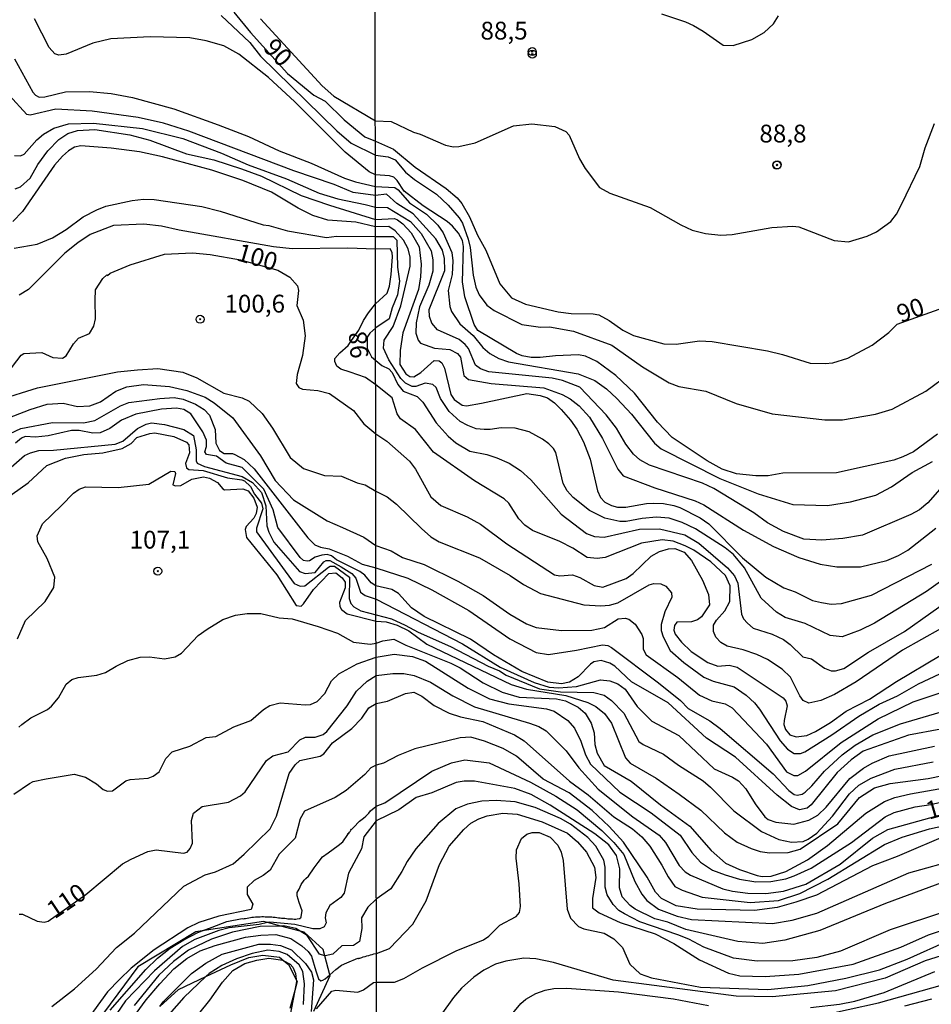
# Model space of a CAD drawing. Units: millimetres. Extents: x 185530 to 187946, y 1674286 to 1677062.
# Drawn here: x 187412 to 187540, y 1674561 to 1674700 of the extents above; entities that cross this region are included whole.
import ezdxf
from ezdxf.enums import TextEntityAlignment as Align

# ---------------------------------------------------------------- set-up
doc = ezdxf.new("R2010")
doc.units = ezdxf.units.MM
doc.header["$MEASUREMENT"] = 0
for name, color, linetype in [('IMAGEM', 7, 'Continuous'), ('V-BARRANCO', 3, 'Continuous'), ('V-CURVA_DE_NIVEL', 4, 'Continuous'), ('V-CURVA_MESTRA', 1, 'Continuous'), ('V-PONTO_DE_APARELHO', 4, 'Continuous'), ('V-TEXTO_DE_ALTIMETRIA', 7, 'Continuous'), ('X-LIMITE_1000', 7, 'Continuous')]:
    doc.layers.add(name, color=color, linetype=linetype)
picture_1 = doc.add_image_def('image1.jpg', size_in_pixel=(4025, 4626))

# ---------------------------------------------------------------- blocks, each defined once
blk = doc.blocks.new('805')
at = {"color": 0, "linetype": 'ByBlock', "lineweight": -2}
for radius in [0.562, 0.0806]:
    blk.add_circle((0, 0), radius, dxfattribs=at)

msp = doc.modelspace()

# ---------------------------------------------------------------- linework, layer by layer
at = {"layer": 'V-BARRANCO'}
for points in [[(187453.43, 1674560.29), (187455.7, 1674565.29), (187455.67, 1674565.4), (187454.97, 1674568.08), (187454.74, 1674568.96), (187452.07, 1674571.4), (187451.52, 1674571.54), (187448.81, 1674572.25), (187446.93, 1674572.74), (187446.36, 1674572.89), (187437.76, 1674571.58), (187436.87, 1674571.44), (187428.71, 1674566.51), (187422.04, 1674557.51)], [(187431.82, 1674560.97), (187434.42, 1674563.36), (187438.27, 1674565.17), (187441.76, 1674566.81), (187444.29, 1674567.85), (187446.29, 1674568.18), (187448.59, 1674567.89), (187449.24, 1674567.36), (187449.85, 1674566.85), (187450.96, 1674564.76), (187451.11, 1674564.48), (187450.76, 1674563.19), (187450.07, 1674560.66)]]:
    msp.add_lwpolyline(points, dxfattribs=at)
at = {"layer": 'V-CURVA_DE_NIVEL'}
for points in [[(187502.24, 1674700.34), (187505.63, 1674699.22), (187506.72, 1674698.69), (187508.12, 1674697.9), (187510.91, 1674695.94), (187512.3, 1674695.89), (187514.92, 1674696.72), (187516.66, 1674697.71), (187517.97, 1674698.95), (187518.69, 1674700.06)], [(187541.02, 1674641.31), (187537.62, 1674638.85), (187536.13, 1674638.11), (187534.87, 1674637.67), (187526.84, 1674635.9), (187519.3, 1674635.83), (187517.25, 1674635.48), (187515.51, 1674635.46), (187512.79, 1674635.73), (187510.75, 1674636.39), (187508.64, 1674637.55), (187503.75, 1674640.87), (187501.7, 1674643), (187498.46, 1674647.05), (187495.84, 1674649.56), (187493.18, 1674651.5), (187491.58, 1674652.26), (187490.59, 1674652.46), (187487.38, 1674652.33), (187485.19, 1674652.07), (187483.97, 1674652.08), (187482.69, 1674652.32), (187481.88, 1674652.64), (187476.47, 1674655.85), (187475.95, 1674656.73), (187474.61, 1674660.62), (187474.29, 1674662.72), (187474.44, 1674667.68), (187474.3, 1674668.5), (187473.75, 1674669.52), (187472.92, 1674670.53), (187472.15, 1674671.17), (187468.76, 1674673.37), (187466.13, 1674675.42), (187465.12, 1674676.95), (187464.66, 1674677.39), (187464.07, 1674677.6), (187462.09, 1674677.73), (187461.2, 1674678.16), (187457.85, 1674680.89), (187450.74, 1674687.96), (187447.08, 1674691.38), (187442.92, 1674694.66), (187440.79, 1674695.82), (187438.3, 1674696.54), (187436, 1674696.94), (187430.44, 1674697.12), (187424.91, 1674696.83), (187422.39, 1674696.23), (187418.66, 1674694.65), (187417.61, 1674694.52), (187417.08, 1674694.73), (187416.25, 1674695.61), (187414.21, 1674699.61)], [(187440.4, 1674700.09), (187444.43, 1674696.32), (187445.95, 1674694.38), (187456.67, 1674683.92), (187458.67, 1674682.18), (187462.08, 1674680.48), (187463.87, 1674680.27), (187464.83, 1674679.85), (187466.32, 1674678.12), (187467.57, 1674677.06), (187470.67, 1674675.02), (187472.28, 1674673.49), (187473.82, 1674671.67), (187474.32, 1674670.95), (187475.12, 1674668.68), (187475.39, 1674667.53), (187475.79, 1674663.64), (187476.2, 1674661.95), (187476.64, 1674660.88), (187477.72, 1674659.44), (187478.75, 1674658.68), (187482.66, 1674656.7), (187485.25, 1674656.33), (187486.54, 1674656.38), (187489.89, 1674655.78), (187495.29, 1674653.83), (187499.56, 1674650.78), (187503.31, 1674648.53), (187504.66, 1674648), (187508.49, 1674647.34), (187512.74, 1674645.62), (187517.77, 1674644.17), (187525.19, 1674643.31), (187527.68, 1674643.32), (187532.32, 1674644.1), (187534.62, 1674644.81), (187539.38, 1674647.35), (187542.77, 1674649.88)], [(187445.95, 1674699.62), (187454.58, 1674690.24), (187456.26, 1674688.78), (187462.08, 1674685.29), (187464.3, 1674685.2), (187467.44, 1674683.7), (187468.36, 1674683.44), (187471.91, 1674681.89), (187473.02, 1674681.65), (187473.8, 1674681.69), (187476.09, 1674682.23), (187481.47, 1674684.62), (187484.03, 1674684.87), (187487.27, 1674684.51), (187488.81, 1674683.83), (187489.29, 1674683.28), (187490.74, 1674679.95), (187491.54, 1674678.61), (187493.56, 1674675.97), (187495, 1674675.17), (187500.65, 1674673.15), (187504.96, 1674670.7), (187506.55, 1674669.97), (187508.42, 1674669.48), (187510.57, 1674669.25), (187512.19, 1674669.35), (187517.73, 1674670.32), (187520.7, 1674670.5), (187521.53, 1674670.41), (187526.51, 1674668.51), (187528.5, 1674668.33), (187531.15, 1674669.11), (187532.44, 1674669.71), (187534.44, 1674671.17), (187535.24, 1674672.22), (187535.96, 1674673.56), (187538.52, 1674678.9), (187539.29, 1674681.51), (187540.56, 1674684.94)], [(187411.41, 1674694.01), (187413.95, 1674689.35), (187414.34, 1674688.89), (187414.85, 1674688.65), (187415.66, 1674688.67), (187418.55, 1674689.36), (187421.91, 1674689.44), (187424.99, 1674689.14), (187427.99, 1674688.6), (187433.77, 1674686.99), (187439.99, 1674684.74), (187444.27, 1674683.13), (187448.55, 1674681.1), (187453.05, 1674679.36), (187457.73, 1674677.27), (187459.27, 1674676.76), (187462.09, 1674676.11), (187464.8, 1674675.94), (187465.25, 1674675.62), (187466.87, 1674673.79), (187469.24, 1674672.22), (187470.86, 1674670.67), (187471.6, 1674669.57), (187472.81, 1674666.81), (187472.94, 1674665.63), (187472.87, 1674663.74), (187472.28, 1674661.51), (187472.52, 1674659.25), (187472.76, 1674658.53), (187473.93, 1674656.79), (187475.81, 1674655.16), (187477.15, 1674653.48), (187478.15, 1674652.65), (187479.41, 1674651.95), (187480.78, 1674651.45), (187490.55, 1674649.79), (187492.91, 1674648.87), (187494.51, 1674647.67), (187495.97, 1674646.3), (187498.02, 1674644.12), (187501.27, 1674640.06), (187502.18, 1674639.26), (187510.44, 1674635.09), (187515.83, 1674632.95), (187520.67, 1674631.43), (187525.57, 1674631.32), (187528.79, 1674631.82), (187532.33, 1674632.74), (187534.56, 1674633.91), (187537.43, 1674635.92), (187540.3, 1674637.49)], [(187543.34, 1674635.89), (187539.65, 1674631.67), (187538.46, 1674630.69), (187537.27, 1674630.04), (187530.48, 1674627.15), (187527.73, 1674626.67), (187524.78, 1674626.41), (187522.23, 1674626.57), (187519.37, 1674627.64), (187517.11, 1674628.86), (187515.21, 1674630.25), (187509.62, 1674633.68), (187508, 1674634.45), (187500.55, 1674636.96), (187499.2, 1674637.72), (187498.32, 1674638.52), (187497.26, 1674639.91), (187495.92, 1674642.15), (187494.48, 1674644.01), (187490.76, 1674647.91), (187488.34, 1674648.87), (187486.9, 1674649.2), (187477.99, 1674650.06), (187476.84, 1674650.51), (187476.12, 1674651.02), (187475.15, 1674653.33), (187474.68, 1674653.89), (187473.83, 1674654.63), (187470.8, 1674655.97), (187469.98, 1674656.9), (187469.67, 1674657.83), (187469.62, 1674658.82), (187471.81, 1674664.28), (187471.78, 1674665.96), (187471.5, 1674667.13), (187470.56, 1674668.72), (187467.4, 1674672.24), (187465.07, 1674673.68), (187463.63, 1674675.03), (187462.09, 1674674.83), (187458.95, 1674675.24), (187456.29, 1674676.35), (187450.61, 1674678.31), (187435.89, 1674683.88), (187432.3, 1674684.96), (187428.75, 1674685.78), (187422.31, 1674686.68), (187417.19, 1674686.95), (187413.61, 1674686.11), (187413.13, 1674686.2), (187410.67, 1674688.9)], [(187411.48, 1674675.78), (187412.23, 1674676.06), (187413.58, 1674677.26), (187414.67, 1674679.18), (187416.06, 1674681.1), (187417.61, 1674682.69), (187418.89, 1674683.54), (187420.26, 1674683.97), (187422.68, 1674684.08), (187427.58, 1674683.36), (187430.4, 1674682.58), (187435.56, 1674680.69), (187439.4, 1674679.84), (187443.28, 1674678.59), (187446.1, 1674677.55), (187451.66, 1674674.82), (187455.64, 1674673.47), (187462.09, 1674671.47), (187464.77, 1674671.59), (187465.18, 1674671.4), (187465.95, 1674670.83), (187467.11, 1674669.58), (187468.22, 1674667.61), (187468.5, 1674665.18), (187468.42, 1674663.39), (187468.11, 1674661.63), (187465.92, 1674655.55), (187465.54, 1674653.05), (187465.49, 1674651.08), (187466.35, 1674649.77), (187466.9, 1674649.42), (187467.45, 1674649.37), (187468.47, 1674649.98), (187470.31, 1674651.64), (187471.05, 1674651.61), (187471.38, 1674651.35), (187471.8, 1674650.6), (187472.68, 1674646.89), (187473.15, 1674646.17), (187474.24, 1674645.4), (187474.89, 1674645.31), (187476.95, 1674645.66), (187483.32, 1674647.01), (187485.2, 1674646.75), (187486.22, 1674646.41), (187487.24, 1674645.72), (187488.16, 1674644.76), (187489.49, 1674643.3), (187490.37, 1674642), (187491.28, 1674640.26), (187492.24, 1674637.81), (187493.27, 1674633.35), (187493.7, 1674632.4), (187494.29, 1674631.78), (187495.23, 1674631.29), (187496.07, 1674631.08), (187497.25, 1674631.08), (187500.16, 1674631.6), (187501.19, 1674631.61), (187502.54, 1674631.57), (187503.98, 1674631.32), (187504.82, 1674631.01), (187507.69, 1674629.56), (187508.91, 1674628.71), (187513.61, 1674623.96), (187516.92, 1674621.23), (187519.42, 1674619.75), (187521.03, 1674619.2), (187523.44, 1674617.97), (187524.7, 1674617.67), (187526.05, 1674617.45), (187527.54, 1674617.52), (187531.76, 1674618.71), (187540.23, 1674623.06)], [(187503.34, 1674629.51), (187501.55, 1674629.65), (187499.54, 1674629.47), (187497.29, 1674629.03), (187496.38, 1674629.05), (187494.3, 1674629.54), (187492.12, 1674630.61), (187489.86, 1674632.4), (187488.99, 1674633.34), (187488.45, 1674634.39), (187487.39, 1674638.72), (187487.09, 1674639.28), (187486.45, 1674639.95), (187485.52, 1674640.62), (187483.68, 1674641.66), (187481.7, 1674642.16), (187479.72, 1674642.19), (187478.2, 1674641.95), (187477.35, 1674641.98), (187476.21, 1674642.07), (187475.05, 1674642.53), (187473.98, 1674643.09), (187472.41, 1674644.5), (187471.2, 1674646.31), (187470.6, 1674647.85), (187470.14, 1674648.27), (187469.05, 1674648.47), (187467.77, 1674647.99), (187467.22, 1674647.99), (187466.29, 1674648.49), (187465.64, 1674649.13), (187463.94, 1674651.76), (187463.23, 1674653.41), (187463.29, 1674654.52), (187464.59, 1674656.44), (187465.63, 1674659.32), (187466.96, 1674664.92), (187466.96, 1674666.17), (187466.66, 1674667.32), (187466.03, 1674668.55), (187464.87, 1674669.86), (187463.98, 1674670.47), (187462.1, 1674670.41), (187459.32, 1674671.06), (187455.39, 1674671.36), (187453.28, 1674672.01), (187451.22, 1674673.03), (187447.49, 1674675.3), (187443.46, 1674676.91), (187439.09, 1674678.39), (187432.16, 1674680.24), (187428.97, 1674680.95), (187424.99, 1674681.48), (187420.7, 1674681.79), (187419.84, 1674681.61), (187418.98, 1674681.08), (187418.14, 1674680.37), (187417.01, 1674679.07), (187412.52, 1674672.6), (187411.15, 1674671.16)], [(187411.34, 1674667.45), (187414.56, 1674668), (187416.72, 1674668.86), (187418.64, 1674670.03), (187421.03, 1674671.81), (187422.94, 1674672.83), (187424.22, 1674673.32), (187427.91, 1674674.13), (187429.49, 1674674.33), (187431.02, 1674674.27), (187437.68, 1674673.29), (187440.28, 1674672.64), (187446.32, 1674670.72), (187447.12, 1674670.6), (187449.72, 1674669.86), (187455.21, 1674668.95), (187456.6, 1674669.13), (187462.1, 1674669.06), (187464.56, 1674669.05), (187465.07, 1674668.56), (187465.16, 1674664.76), (187465.45, 1674662.79), (187465.2, 1674660.89), (187464.44, 1674659.05), (187464.03, 1674657.5), (187462.12, 1674656.25), (187461.31, 1674655.51), (187460.94, 1674654.92), (187460.94, 1674653.4), (187461.53, 1674652.18), (187462.12, 1674651.66), (187462.97, 1674650.96), (187463.98, 1674650.49), (187464.45, 1674649.99), (187465.24, 1674648.27), (187465.99, 1674647.36), (187467.95, 1674646.59), (187468.73, 1674645.83), (187470.6, 1674642.89), (187472.28, 1674641.03), (187473.38, 1674640.09), (187475.34, 1674638.92), (187477.74, 1674638.46), (187479.14, 1674638.01), (187480.84, 1674637.26), (187482.47, 1674636.2), (187483.9, 1674634.89), (187488.14, 1674630.08), (187491.72, 1674627.38), (187492.85, 1674626.94), (187494.21, 1674626.87), (187499.18, 1674628), (187501.99, 1674628.04), (187505.54, 1674627.16), (187507.51, 1674626.01), (187511.51, 1674622.55), (187512.48, 1674621.41), (187512.99, 1674620.39), (187513.49, 1674616.04), (187513.77, 1674615.38), (187514.32, 1674614.79), (187515.14, 1674614.1), (187517.79, 1674613.24), (187519.38, 1674612.49), (187520.32, 1674611.8), (187522.09, 1674610.04), (187523.31, 1674609.79), (187525.13, 1674608.45), (187526.08, 1674608.08), (187526.66, 1674608.08), (187527.83, 1674608.41), (187531.32, 1674610.72), (187536.39, 1674613.6), (187543.77, 1674618.87)], [(187544.1, 1674615.5), (187536.09, 1674611.01), (187529.59, 1674606.53), (187526.55, 1674604.76), (187524.62, 1674603.9), (187522.93, 1674603.55), (187522.15, 1674603.94), (187521.69, 1674604.56), (187520.36, 1674607.21), (187519.19, 1674608.34), (187517.12, 1674609.66), (187515.62, 1674610.39), (187513.72, 1674611.05), (187511.49, 1674611.56), (187510.6, 1674612.07), (187509.86, 1674612.82), (187509.53, 1674613.59), (187509.53, 1674614.5), (187509.96, 1674615.22), (187511.15, 1674616.49), (187511.83, 1674617.84), (187511.87, 1674620), (187511.25, 1674621.49), (187509.19, 1674623.39), (187506.8, 1674625.01), (187505.57, 1674625.63), (187503.89, 1674626.29), (187502.36, 1674626.49), (187499.43, 1674625.99), (187494.32, 1674624.02), (187493.22, 1674623.87), (187491.83, 1674623.98), (187489.78, 1674625.32), (187487.96, 1674626.23), (187484.12, 1674627.81), (187483.04, 1674628.55), (187482.21, 1674629.42), (187480.83, 1674631.61), (187480.17, 1674632.25), (187475.97, 1674634.77), (187470.23, 1674638.77), (187467.7, 1674641.99), (187465.62, 1674643.45), (187465.15, 1674644.15), (187464.41, 1674646.41), (187462.12, 1674648.25), (187460.7, 1674649.25), (187458.53, 1674650.03), (187457.23, 1674650.44), (187456.64, 1674650.85), (187456.38, 1674651.51), (187456.38, 1674651.96), (187457.08, 1674652.73), (187458.23, 1674653.77), (187458.71, 1674654.47), (187459.75, 1674655.91), (187460.41, 1674657.28), (187461.12, 1674658.36), (187462.11, 1674659.63), (187463.74, 1674661.13), (187464.05, 1674662.11), (187464.29, 1674663.73), (187464.49, 1674666.22), (187464.43, 1674666.81), (187464.14, 1674667.33), (187462.1, 1674667.28), (187458.2, 1674667.43), (187450.37, 1674667.32), (187447.77, 1674667.61), (187434.54, 1674669.94), (187432.06, 1674670.54), (187429.55, 1674670.78), (187425.28, 1674670.6), (187422.03, 1674669.33), (187420.27, 1674668.2), (187418.45, 1674666.72), (187413.37, 1674661.64), (187412.04, 1674660.84)], [(187409.21, 1674646.14), (187414.64, 1674647.81), (187425.85, 1674650.08), (187428.69, 1674650.34), (187431.53, 1674650.52), (187435.04, 1674650.02), (187437.01, 1674649.24), (187440.79, 1674647.05), (187443.37, 1674646.41), (187444.34, 1674645.97), (187446.16, 1674644.23), (187447.61, 1674642.17), (187450.12, 1674638.04), (187451.96, 1674636.49), (187454.91, 1674635.52), (187457.31, 1674635.43), (187459.5, 1674634.48), (187460.64, 1674634.19), (187462.14, 1674633.33), (187463.72, 1674632.5), (187465.02, 1674631.51), (187468.57, 1674628.05), (187469.88, 1674626.91), (187471.01, 1674626.18), (187476.69, 1674623.95), (187481.01, 1674621.46), (187482.89, 1674620.2), (187485.27, 1674618.93), (187491.36, 1674617.33), (187493.73, 1674617.22), (187494.94, 1674617.3), (187496.11, 1674617.62), (187500.53, 1674620.15), (187501.15, 1674620.37), (187502.14, 1674620.29), (187502.87, 1674619.98), (187503.63, 1674619.04), (187503.69, 1674618.45), (187502.74, 1674616.37), (187502.18, 1674614.6), (187502.19, 1674613.77), (187502.46, 1674612.84), (187503.48, 1674610.96), (187505.39, 1674609.26), (187508.17, 1674607.21), (187509.52, 1674606.64), (187512.44, 1674605.82), (187514.13, 1674604.69), (187515.31, 1674603.59), (187515.99, 1674602.71), (187518.93, 1674598.24), (187519.95, 1674597.07), (187520.89, 1674596.46), (187521.77, 1674596.46), (187522.39, 1674596.72), (187526.19, 1674599.11), (187529.95, 1674601.74), (187532.8, 1674603.41), (187535.4, 1674604.58), (187538.32, 1674606.28), (187541.32, 1674607.68)], [(187408.11, 1674642.66), (187413.61, 1674644.77), (187415.98, 1674645.54), (187418.22, 1674645.65), (187420.26, 1674645.21), (187421.98, 1674645.3), (187423.49, 1674645.87), (187425.61, 1674647.35), (187427.18, 1674647.97), (187429.53, 1674648.28), (187433.14, 1674648.02), (187435.58, 1674647.44), (187438.15, 1674646.53), (187439.44, 1674645.73), (187442.05, 1674643.6), (187445.95, 1674638.29), (187447.99, 1674634.8), (187450.57, 1674632.09), (187455.28, 1674629.16), (187457.44, 1674628.23), (187460.44, 1674626.86), (187462.15, 1674625.69), (187464.31, 1674624.93), (187465.88, 1674623.98), (187468.91, 1674623), (187473.63, 1674620.68), (187477.19, 1674618.65), (187480.97, 1674616.05), (187483.31, 1674614.7), (187484.63, 1674614.19), (187488.21, 1674613.73), (187492.45, 1674613.79), (187494.24, 1674614.17), (187496.18, 1674615.39), (187497.14, 1674615.5), (187497.66, 1674615.34), (187498.55, 1674614.63), (187499.48, 1674613.19), (187499.67, 1674612.64), (187499.67, 1674611.14), (187500.09, 1674610.33), (187504.55, 1674607.15), (187507.6, 1674604.67), (187509.3, 1674603.86), (187511.18, 1674603.44), (187512.15, 1674602.88), (187516.97, 1674597.8), (187519.81, 1674593.89), (187520.85, 1674593.39), (187521.38, 1674593.41), (187522.48, 1674594), (187527.5, 1674598.02), (187532.69, 1674601.33), (187537.59, 1674603.74), (187542.34, 1674605.34)], [(187409.24, 1674640.71), (187412.3, 1674642.12), (187416.74, 1674642.93), (187421.11, 1674642.89), (187422.69, 1674643.22), (187426.27, 1674645.27), (187427.43, 1674645.76), (187431.82, 1674646.31), (187433.84, 1674646.46), (187435.08, 1674646.22), (187436.81, 1674645.54), (187438.05, 1674644.76), (187438.77, 1674643.99), (187439.58, 1674641.98), (187439.69, 1674640.06), (187440.17, 1674639.04), (187440.83, 1674638.62), (187442, 1674638.62), (187442.33, 1674638.47), (187443.65, 1674637.74), (187445.06, 1674636.46), (187452.57, 1674626.78), (187453.58, 1674625.79), (187454.35, 1674625.45), (187455.56, 1674625.21), (187458.18, 1674624.19), (187460.24, 1674623.08), (187462.15, 1674622.57), (187466.65, 1674621.1), (187470.01, 1674619.44), (187475.2, 1674616.55), (187480.97, 1674612.58), (187484.67, 1674610.64), (187486.38, 1674610.39), (187490.33, 1674610.97), (187493.95, 1674611.72), (187494.7, 1674611.65), (187495.23, 1674611.37), (187501.85, 1674606.39), (187504.9, 1674603.9), (187506.01, 1674602.79), (187509.05, 1674601.07), (187510.47, 1674599.97), (187517.92, 1674593.63), (187520.12, 1674591.29), (187520.87, 1674590.72), (187521.29, 1674590.61), (187521.98, 1674590.76), (187522.4, 1674591.07), (187523.36, 1674591.93), (187525.14, 1674593.98), (187527.62, 1674596.27), (187529.46, 1674597.63), (187531.92, 1674599.1), (187535.8, 1674600.63), (187541.36, 1674602.27)], [(187541.47, 1674599.9), (187536.93, 1674599.06), (187530.57, 1674596.83), (187528.89, 1674595.59), (187526.9, 1674593.81), (187523.25, 1674589.27), (187522.71, 1674588.79), (187521.62, 1674588.55), (187520.52, 1674589.06), (187518.51, 1674590.61), (187512.63, 1674595.97), (187508.57, 1674598.62), (187503.2, 1674603.57), (187498.04, 1674606.55), (187495.69, 1674608.73), (187495.01, 1674609.18), (187493.77, 1674609.53), (187492.74, 1674609.33), (187492.29, 1674609.04), (187490.57, 1674607.26), (187489.31, 1674606.48), (187488.21, 1674606.28), (187486.27, 1674606.48), (187482.62, 1674608.01), (187478.67, 1674610.35), (187475.42, 1674612.51), (187468.91, 1674615.72), (187467.15, 1674616.91), (187465.31, 1674618.96), (187464.38, 1674619.51), (187462.15, 1674620.04), (187461.48, 1674620.44), (187460.59, 1674621.52), (187459.9, 1674622.03), (187456.6, 1674623.66), (187455.93, 1674624.23), (187455.31, 1674624.41), (187454.53, 1674624.32), (187453.6, 1674624.05), (187452.83, 1674623.54), (187452.48, 1674623.48), (187451.98, 1674623.59), (187451.5, 1674624.01), (187448.39, 1674628.2), (187447.7, 1674630.7), (187446.43, 1674633.6), (187443.36, 1674636.65), (187441.1, 1674637.24), (187439.77, 1674638.22), (187438.35, 1674638.46), (187438.14, 1674638.84), (187438.34, 1674639.57), (187438.35, 1674640.47), (187437.84, 1674641.66), (187436.16, 1674644.15), (187435.19, 1674644.8), (187434.13, 1674644.95), (187432.05, 1674644.82), (187428.42, 1674644.11), (187426.41, 1674643.3), (187424.8, 1674642.13), (187423.41, 1674641.49), (187422.39, 1674641.44), (187420.47, 1674641.84), (187419.42, 1674641.84), (187416.11, 1674641.08), (187414.35, 1674640.9), (187412.91, 1674640.99), (187412.38, 1674640.77), (187411.53, 1674640.04)], [(187408, 1674630.73), (187413.33, 1674634.49), (187415.95, 1674636.9), (187418.57, 1674637.96), (187421.12, 1674638.44), (187423.82, 1674638.7), (187426.53, 1674639.28), (187427.76, 1674640.01), (187428.57, 1674640.87), (187430.39, 1674641.43), (187431.12, 1674641.49), (187433.76, 1674640.98), (187435.55, 1674640.19), (187435.86, 1674639.81), (187435.97, 1674638.71), (187435.42, 1674637.18), (187435.57, 1674636.59), (187435.88, 1674636.35), (187437.88, 1674636.2), (187441.29, 1674635.18), (187443.33, 1674634.92), (187443.69, 1674634.78), (187444.56, 1674633.96), (187445.11, 1674632.88), (187446.07, 1674631.64), (187446.26, 1674630.84), (187445.38, 1674628.1), (187445.4, 1674627.58), (187450.68, 1674620.33), (187451.52, 1674619.99), (187452.17, 1674620.01), (187455.47, 1674622.64), (187455.74, 1674622.79), (187456.31, 1674622.77), (187458.44, 1674621.23), (187458.4, 1674618.26), (187458.63, 1674617.55), (187459.05, 1674617.05), (187460.04, 1674616.52), (187462.17, 1674615.94), (187464.32, 1674615.38), (187466.25, 1674614.51), (187468.09, 1674613.51), (187472.6, 1674611.52), (187477.9, 1674608.76), (187479.48, 1674608.09), (187480.43, 1674607.48), (187485.1, 1674605.56), (187488.07, 1674605.12), (187492.74, 1674605.03), (187494.21, 1674604.65), (187495.25, 1674603.94), (187496.96, 1674602.15), (187499.06, 1674598.18), (187499.66, 1674597.73), (187502.53, 1674596.38), (187504.62, 1674594.84), (187508.08, 1674592.62), (187509.13, 1674591.77), (187512.39, 1674588.42), (187516.28, 1674585.53), (187518.73, 1674584.4), (187520.49, 1674584.03), (187522.13, 1674584.14), (187522.86, 1674584.44), (187524.06, 1674585.3), (187526.28, 1674587.68), (187528.63, 1674590.8), (187529.97, 1674592.02), (187531.67, 1674593.03), (187535.03, 1674594.27), (187540.41, 1674595.29)], [(187411.8, 1674612.59), (187412.96, 1674615.13), (187415.71, 1674617.82), (187416.92, 1674619.77), (187417.06, 1674621.25), (187416, 1674623.84), (187414.67, 1674626.22), (187414.58, 1674627.04), (187415.31, 1674628.71), (187417.99, 1674631.29), (187419.7, 1674633.01), (187420.47, 1674633.57), (187421.37, 1674633.9), (187425.97, 1674633.81), (187430.25, 1674634.3), (187433.34, 1674636.11), (187433.89, 1674636.07), (187433.99, 1674635.8), (187433.64, 1674634.21), (187434.01, 1674634.04), (187434.76, 1674634.13), (187436.29, 1674634.99), (187437.93, 1674635.34), (187438.78, 1674635.12), (187439.92, 1674634.52), (187440.63, 1674633.62), (187440.89, 1674633.49), (187443.44, 1674633.62), (187444.23, 1674633.35), (187445.01, 1674632.35), (187445.45, 1674631.05), (187445.32, 1674630.19), (187444.99, 1674629.51), (187443.92, 1674628.36), (187443.78, 1674627.92), (187443.96, 1674626.79), (187448.24, 1674621.57), (187450.96, 1674617.24), (187451.63, 1674617.18), (187451.99, 1674617.47), (187453.36, 1674619.5), (187455.53, 1674621.76), (187456.51, 1674621.85), (187457.43, 1674621.14), (187457.83, 1674620.52), (187457.83, 1674619.73), (187457.05, 1674617.7), (187457.08, 1674617.12), (187457.33, 1674616.71), (187458.1, 1674616.09), (187462.16, 1674615.04), (187463.61, 1674614.96), (187465.13, 1674614.52), (187466.76, 1674613.68), (187469.28, 1674611.83), (187481.12, 1674606.17), (187483.31, 1674605.49), (187488.8, 1674604.61), (187491.9, 1674603.63), (187493.05, 1674603.1), (187494.26, 1674602.09), (187495.21, 1674600.75), (187497.2, 1674595.86), (187497.86, 1674595.13), (187501.5, 1674593.01), (187504.75, 1674590.78), (187507.78, 1674588.53), (187511.09, 1674585.33), (187512.88, 1674584.03), (187514.82, 1674583.12), (187516.1, 1674582.72), (187517.42, 1674582.52), (187520.03, 1674582.57), (187521.71, 1674583.05), (187526.99, 1674586.6), (187530.04, 1674590.32), (187532.15, 1674591.64), (187534.38, 1674592.26), (187539.71, 1674592.95), (187544.04, 1674593.85)], [(187546.87, 1674624.53), (187539.46, 1674619.23), (187532.16, 1674614.8), (187530.15, 1674613.78), (187527.63, 1674612.85), (187525.94, 1674613.07), (187522.4, 1674614.74), (187519.6, 1674615.58), (187518.42, 1674616.33), (187516.26, 1674618.3), (187513.89, 1674622.57), (187512.37, 1674624.43), (187511.19, 1674625.35), (187507.03, 1674628.01), (187505.16, 1674628.91), (187503.34, 1674629.51)], [(187412.02, 1674600.19), (187412.42, 1674600.55), (187413.71, 1674601.47), (187416.04, 1674602.67), (187416.58, 1674603.11), (187417.56, 1674604.29), (187418.67, 1674606.22), (187419.44, 1674606.86), (187420.35, 1674607.15), (187422.94, 1674607.46), (187424.17, 1674607.83), (187425.67, 1674608.76), (187427.32, 1674609.53), (187429.03, 1674610.02), (187430.35, 1674610.04), (187432.48, 1674609.75), (187433.97, 1674610.06), (187434.83, 1674610.58), (187437.2, 1674613.03), (187438.43, 1674613.92), (187440.67, 1674615.3), (187442.45, 1674615.88), (187444.09, 1674616.15), (187445.97, 1674616.15), (187448.56, 1674615.51), (187450.4, 1674615.38), (187454.05, 1674614.3), (187456.75, 1674613.39), (187458.99, 1674612.11), (187461.33, 1674611.83), (187462.16, 1674611.99), (187463.12, 1674612.32), (187464.67, 1674612.55), (187466.34, 1674611.68), (187472.68, 1674609.16), (187473.96, 1674608.51), (187477.21, 1674606.4), (187479.89, 1674605.09), (187482.25, 1674604.39), (187487.52, 1674604.17), (187488.76, 1674603.88), (187490.55, 1674602.99), (187491.54, 1674602.15), (187492.39, 1674600.76), (187492.79, 1674599.37), (187492.9, 1674597.73), (187493.23, 1674596.52), (187494.22, 1674594.78), (187497.97, 1674592.61), (187502.11, 1674589.28), (187506.23, 1674586.28), (187509.22, 1674582.86), (187511.24, 1674581.09), (187513.21, 1674580.18), (187515.7, 1674579.36), (187516.39, 1674579.21), (187517.64, 1674579.25), (187519.72, 1674579.9), (187522.75, 1674581.53), (187525.57, 1674583.58), (187530.96, 1674588.11), (187533.57, 1674589.76), (187535, 1674590.28), (187537.23, 1674590.8), (187541.17, 1674591.53)], [(187411.31, 1674590.75), (187413.52, 1674592.26), (187414.03, 1674592.53), (187415.86, 1674592.93), (187419.79, 1674593.57), (187421.38, 1674593.16), (187422.89, 1674592.23), (187423.87, 1674591.42), (187424.46, 1674591.2), (187425.14, 1674591.22), (187427.05, 1674592.64), (187427.63, 1674592.84), (187430.18, 1674593.03), (187430.88, 1674593.3), (187431.73, 1674593.91), (187432.63, 1674595.79), (187433.55, 1674596.69), (187436.03, 1674597.51), (187438.3, 1674598.73), (187439.69, 1674598.86), (187442.18, 1674600.21), (187444.58, 1674601.11), (187446.34, 1674602.64), (187447.26, 1674603.21), (187448.68, 1674603.61), (187452.23, 1674603.29), (187452.94, 1674603.38), (187453.88, 1674603.8), (187454.96, 1674604.91), (187455.92, 1674606.7), (187456.93, 1674607.67), (187459.5, 1674609.08), (187462.16, 1674609.99), (187464.71, 1674610.41), (187467.27, 1674610.11), (187469.11, 1674609.42), (187475.1, 1674605.67), (187478.12, 1674604.17), (187480.79, 1674603.44), (187486.11, 1674602.77), (187487.17, 1674602.44), (187489.08, 1674601.12), (187490.04, 1674600.03), (187490.93, 1674598.2), (187491.57, 1674596.28), (187492.26, 1674595), (187496.4, 1674591.05), (187500.82, 1674588.17), (187504.88, 1674585.01), (187506.5, 1674582.58), (187507.71, 1674581.2), (187509.41, 1674580.12), (187511.2, 1674579.43), (187513.21, 1674578.84), (187515.5, 1674578.44), (187517.6, 1674578.52), (187519.72, 1674578.9), (187520.89, 1674579.28), (187523.26, 1674580.4), (187528.93, 1674583.98), (187533.64, 1674587.58), (187534.92, 1674588.18), (187537.88, 1674589.01), (187540.08, 1674589.33), (187543.95, 1674590.25)], [(187416.65, 1674560.97), (187419.8, 1674563.42), (187422.86, 1674566.18), (187425.7, 1674569.25), (187428.23, 1674571.26), (187435.16, 1674577.85), (187438.15, 1674579.44), (187439.6, 1674579.88), (187442.09, 1674580.98), (187443.65, 1674582.33), (187447.32, 1674585.91), (187448.19, 1674587.68), (187449.96, 1674593.66), (187450.82, 1674594.88), (187451.45, 1674595.5), (187454.34, 1674596.12), (187454.82, 1674596.41), (187456.03, 1674598), (187458.78, 1674599.99), (187460.16, 1674601.43), (187461.15, 1674602.9), (187462.17, 1674603.49), (187463.76, 1674603.84), (187466.31, 1674604.92), (187467.49, 1674605.09), (187468.6, 1674604.52), (187470.32, 1674603.22), (187472.42, 1674602.13), (187474.03, 1674601.62), (187477.14, 1674600.99), (187481.63, 1674599.09), (187482.95, 1674598.24), (187489.35, 1674592.61), (187491.93, 1674590.67), (187495.56, 1674587.6), (187498.19, 1674585.88), (187499.48, 1674584.79), (187500.6, 1674583.49), (187502.31, 1674580.82), (187503.17, 1674579.16), (187504.13, 1674577.81), (187505.13, 1674577.31), (187507.95, 1674576.32), (187514.71, 1674575.55), (187518.66, 1674575.83), (187521.66, 1674576.83), (187525.6, 1674578.84), (187533.57, 1674583.72), (187536.05, 1674584.73), (187539.86, 1674585.9), (187545.27, 1674587.09)], [(187542.78, 1674585.22), (187535.36, 1674582.02), (187531.89, 1674580.73), (187524.03, 1674576.61), (187521.11, 1674575.59), (187518.51, 1674574.88), (187515.3, 1674574.42), (187507.25, 1674574.64), (187504.29, 1674575.08), (187502.25, 1674576.14), (187501.4, 1674577), (187500.23, 1674579.12), (187496.91, 1674584.04), (187494.9, 1674586.25), (187492.49, 1674588.48), (187489.27, 1674590.95), (187485.65, 1674592.86), (187481.9, 1674596.12), (187480.02, 1674597.16), (187477.39, 1674598.22), (187475.46, 1674598.75), (187473.99, 1674598.69), (187467.63, 1674597.12), (187465.29, 1674596.19), (187463.21, 1674595.11), (187462.18, 1674594.84), (187461.42, 1674594.46), (187460.6, 1674593.54), (187457.96, 1674591.3), (187456.44, 1674590.32), (187452.13, 1674588.36), (187451.5, 1674587.31), (187450.79, 1674584.6), (187448.57, 1674582.34), (187447.31, 1674580.1), (187446.31, 1674579.34), (187445.05, 1674578.66), (187444.09, 1674577.7), (187444.07, 1674576.68), (187444.88, 1674575.33), (187444.65, 1674574.56), (187440.11, 1674573.66), (187437.27, 1674572.75), (187435.74, 1674571.99), (187430.99, 1674568.89), (187427.77, 1674566.32), (187426.12, 1674564.77), (187424.47, 1674563.03), (187418.95, 1674555.39)], [(187424.82, 1674560.44), (187429.82, 1674566.14), (187431.48, 1674567.73), (187433.24, 1674569.15), (187435.16, 1674570.31), (187437.12, 1674571.33), (187437.76, 1674571.58), (187439.15, 1674572.11), (187441.2, 1674572.89), (187443.37, 1674573.29), (187443.61, 1674573.27), (187443.68, 1674573.29), (187443.83, 1674573.33), (187444.08, 1674573.37), (187444.3, 1674573.4), (187444.52, 1674573.44), (187444.74, 1674573.48), (187444.96, 1674573.49), (187445.22, 1674573.53), (187445.44, 1674573.55), (187445.69, 1674573.55), (187445.91, 1674573.55), (187446.13, 1674573.57), (187446.35, 1674573.57), (187446.61, 1674573.55), (187446.83, 1674573.55), (187447.05, 1674573.55), (187447.27, 1674573.55), (187447.52, 1674573.53), (187447.74, 1674573.49), (187448, 1674573.48), (187448.22, 1674573.44), (187448.47, 1674573.42), (187448.69, 1674573.4), (187448.91, 1674573.38), (187449.13, 1674573.37), (187449.35, 1674573.35), (187449.57, 1674573.29), (187449.79, 1674573.27), (187450.01, 1674573.27), (187450.23, 1674573.26), (187450.45, 1674573.26), (187450.67, 1674573.24), (187450.89, 1674573.24), (187451.11, 1674573.26), (187451.36, 1674573.29), (187451.49, 1674573.33), (187451.58, 1674573.4), (187451.65, 1674573.46), (187451.67, 1674573.59), (187451.81, 1674574.4), (187451.35, 1674575.55), (187451.11, 1674576.49), (187451.11, 1674576.94), (187451.35, 1674577.42), (187451.63, 1674578.1), (187452.07, 1674578.71), (187452.31, 1674578.95), (187452.7, 1674579.27), (187453.5, 1674580.42), (187454.03, 1674581.19), (187454.66, 1674581.95), (187455.45, 1674582.54), (187456.84, 1674583.54), (187457.51, 1674584.08), (187458.19, 1674585.09), (187458.22, 1674585.23), (187458.29, 1674585.23), (187458.29, 1674585.22), (187458.46, 1674585.44), (187458.55, 1674585.55), (187458.64, 1674585.7), (187458.72, 1674585.85), (187458.75, 1674585.85), (187458.88, 1674585.95), (187458.93, 1674586.05), (187459.01, 1674586.1), (187459.86, 1674586.96), (187460.39, 1674587.4), (187460.74, 1674587.7), (187461.13, 1674588.08), (187461.41, 1674588.44), (187461.65, 1674588.68), (187462.09, 1674588.99), (187462.19, 1674589.08), (187463.42, 1674589.56), (187470.01, 1674593.98), (187472.75, 1674595.15), (187474.65, 1674595.58), (187478.05, 1674595.17), (187483.86, 1674592.44), (187487.42, 1674590.49), (187490.4, 1674588.55), (187493.87, 1674585.65), (187495.56, 1674584), (187496.96, 1674582.3), (187498.5, 1674578.5), (187499.5, 1674576.72), (187500.21, 1674575.86), (187501.83, 1674574.63), (187504.44, 1674573.65), (187506.45, 1674573.18), (187517.82, 1674572.61), (187520.6, 1674573.07), (187524.07, 1674574.06), (187536.97, 1674579.72), (187544.04, 1674581.68)], [(187541.94, 1674578.48), (187533.72, 1674575.44), (187524.47, 1674571.64), (187519.57, 1674570.29), (187516.5, 1674569.82), (187512.96, 1674570.07), (187505.68, 1674571.77), (187503.14, 1674572.8), (187501.33, 1674573.25), (187498.56, 1674574.64), (187497.86, 1674575.12), (187496.74, 1674576.34), (187496.37, 1674577.61), (187496.38, 1674580.3), (187496.18, 1674581.21), (187495.94, 1674582.14), (187494.86, 1674583.64), (187492.91, 1674585.21), (187486.6, 1674589.21), (187483.95, 1674590.71), (187481.67, 1674591.56), (187476, 1674592.59), (187474.54, 1674592.59), (187473.41, 1674592.4), (187470.01, 1674590.94), (187467.78, 1674590.28), (187465.37, 1674588.57), (187462.19, 1674587.02), (187460.45, 1674584.8), (187460.13, 1674583.09), (187458.28, 1674579.69), (187457.69, 1674576.85), (187457.22, 1674576.24), (187455.69, 1674575.16), (187455.11, 1674574.12), (187455.04, 1674573.39), (187455.17, 1674572.69), (187454.86, 1674572.14), (187454.29, 1674571.87), (187453.3, 1674571.85), (187450.76, 1674572.45), (187447.26, 1674572.82), (187446.93, 1674572.74), (187445.74, 1674572.45), (187441.52, 1674571.98), (187440.1, 1674571.65), (187436.73, 1674570.38), (187435.01, 1674569.4), (187431.06, 1674565.96), (187426.98, 1674561.74), (187423.24, 1674556.26)], [(187427.06, 1674558.06), (187429.87, 1674561.89), (187431.81, 1674564.12), (187433.77, 1674566.25), (187435.58, 1674567.69), (187437.48, 1674568.76), (187439.57, 1674569.54), (187443.82, 1674570.69), (187445.98, 1674570.95), (187448.11, 1674571.08), (187450.22, 1674570.51), (187451.74, 1674569.46), (187452.63, 1674568.7), (187453.09, 1674568.02), (187453.71, 1674565.95), (187454.08, 1674564.82), (187454.39, 1674564.56), (187454.69, 1674564.66), (187455.04, 1674564.86), (187455.67, 1674565.4), (187456.54, 1674566.15), (187457.3, 1674566.78), (187458.06, 1674567.11), (187459.63, 1674567.72), (187459.68, 1674567.66), (187459.76, 1674567.7), (187459.76, 1674567.73), (187459.89, 1674567.75), (187460.15, 1674567.82), (187460.36, 1674567.92), (187460.62, 1674567.99), (187460.88, 1674568.06), (187461.13, 1674568.14), (187461.39, 1674568.19), (187461.61, 1674568.26), (187461.86, 1674568.34), (187462.21, 1674568.4), (187464.05, 1674569.12), (187467.32, 1674572.52), (187469.2, 1674575.79), (187471.08, 1674580.88), (187472.44, 1674583.47), (187474.48, 1674585.83), (187475.49, 1674586.69), (187476.59, 1674587.31), (187477.76, 1674587.71), (187479.95, 1674588.09), (187482, 1674587.95), (187485.51, 1674586.87), (187489.03, 1674585.3), (187490.47, 1674584.1), (187491.74, 1674582.63), (187492.84, 1674580.52), (187493.02, 1674579.08), (187492.54, 1674576.13), (187492.54, 1674574.83), (187493.48, 1674574.13), (187496.44, 1674572.74), (187501.37, 1674571.17), (187503.96, 1674569.82), (187507.58, 1674567.5), (187511.68, 1674565.63), (187513.25, 1674565.25), (187516.79, 1674565.17), (187521.55, 1674565.5), (187529.15, 1674566.89), (187535.84, 1674569.3), (187539.75, 1674571.01), (187542.83, 1674572.07)], [(187453.81, 1674560.64), (187455.97, 1674563.1), (187456.52, 1674563.27), (187459.63, 1674562.99), (187460.39, 1674563.32), (187461.83, 1674564.32), (187462.22, 1674564.36), (187464.75, 1674564.39), (187466.05, 1674564.9), (187468.67, 1674566.4), (187473.41, 1674568.76), (187477.25, 1674570.33), (187477.98, 1674570.82), (187479.53, 1674572.36), (187481.85, 1674573.6), (187482.3, 1674574.17), (187482.45, 1674574.99), (187482.27, 1674578.19), (187481.85, 1674581.79), (187481.9, 1674582.96), (187482.59, 1674584.53), (187483.36, 1674585.15), (187484.1, 1674585.41), (187485.09, 1674585.41), (187486.63, 1674584.75), (187487.71, 1674583.6), (187488.17, 1674582.64), (187488.42, 1674581.47), (187488.99, 1674574.61), (187489.49, 1674573.35), (187490.61, 1674572.17), (187491.33, 1674571.85), (187494.21, 1674571.24), (187495.56, 1674570.46), (187496.78, 1674569.23), (187497.82, 1674566.88), (187499.26, 1674565.54), (187500.84, 1674564.98), (187507.74, 1674563.67), (187517.16, 1674563.35), (187522.79, 1674563.89), (187528.13, 1674564.95), (187532.88, 1674566.12), (187536.75, 1674567.62), (187542.78, 1674570.33)], [(187431.82, 1674560.97), (187432.29, 1674561.6), (187436.23, 1674565.57), (187438.28, 1674567.03), (187440.54, 1674568.29), (187445.7, 1674569.73), (187447.34, 1674569.71), (187448.73, 1674569.53), (187450.3, 1674568.9), (187452.25, 1674567), (187453.1, 1674565.76), (187453.38, 1674564.71), (187453.07, 1674560.24)], [(187451.96, 1674561.23), (187452.11, 1674564.13), (187451.87, 1674565.87), (187451.37, 1674566.79), (187449.67, 1674568.26), (187448.56, 1674568.67), (187446.99, 1674568.85), (187444.75, 1674568.41), (187442.55, 1674567.67), (187440.5, 1674566.73), (187438.72, 1674565.6), (187438.27, 1674565.17), (187435.16, 1674562.2), (187432.1, 1674558.72)], [(187433.8, 1674555.6), (187438.82, 1674561.85), (187440.61, 1674564.36), (187442.07, 1674566.02), (187443.73, 1674567), (187445.43, 1674567.48), (187447.11, 1674567.74), (187449.07, 1674567.44), (187449.24, 1674567.36), (187450.11, 1674566.92), (187450.48, 1674566.48), (187450.85, 1674565.59), (187450.96, 1674564.76), (187451, 1674564.45), (187450.76, 1674563.19), (187449.74, 1674557.87)], [(187541.5, 1674568.06), (187539.27, 1674567.35), (187533.64, 1674564.92), (187526.7, 1674563.16), (187517.78, 1674562.32), (187512.74, 1674562.4), (187495.45, 1674564.66), (187487.08, 1674567.15), (187484.59, 1674567.64), (187482.91, 1674567.72), (187480.39, 1674567.33), (187478.96, 1674566.89), (187477.28, 1674566.07), (187475.89, 1674565.08), (187474.15, 1674563.53), (187473.04, 1674562.23), (187469.7, 1674557.59)], [(187523.15, 1674560.82), (187527.25, 1674561.3), (187529.4, 1674561.72), (187533.5, 1674562.91), (187540.63, 1674565.87)], [(187479.16, 1674557.34), (187482.51, 1674561.4), (187483.18, 1674561.98), (187484.61, 1674562.76), (187485.91, 1674563.24), (187487.12, 1674563.48), (187488.96, 1674563.53), (187496.19, 1674563.02), (187503.93, 1674562.03), (187508.86, 1674561.08)], [(187536.42, 1674561.06), (187540.19, 1674562.03)]]:
    msp.add_lwpolyline(points, dxfattribs=at)
at = {"layer": 'V-CURVA_MESTRA'}
for points in [[(187442.21, 1674700.56), (187444.56, 1674697.71), (187449.74, 1674691.96), (187453.41, 1674688.93), (187455.04, 1674688.08), (187457.71, 1674685.45), (187460.6, 1674683.04), (187462.08, 1674682.45), (187464.61, 1674681.35), (187467.68, 1674678.8), (187472, 1674675.81), (187473.57, 1674674.48), (187474.23, 1674673.68), (187475.27, 1674671.81), (187476.4, 1674669.25), (187477.57, 1674667.13), (187479.57, 1674662.4), (187481.19, 1674660.47), (187483.13, 1674659.57), (187487.74, 1674658.49), (187489.56, 1674658.26), (187492.67, 1674658.22), (187493.44, 1674658.05), (187494.92, 1674657.26), (187496.82, 1674655.91), (187498.34, 1674655.16), (187502.58, 1674654), (187504.33, 1674653.96), (187507.58, 1674654.42), (187509.34, 1674654.34), (187517.12, 1674653.03), (187519.24, 1674652.52), (187523.12, 1674651.29), (187525.24, 1674651.22), (187526.3, 1674651.35), (187528.42, 1674651.98), (187531.85, 1674653.81), (187534.16, 1674655.58), (187535.34, 1674656.77), (187543.88, 1674659.82)], [(187411.38, 1674680.46), (187412.23, 1674680.38), (187412.75, 1674680.64), (187414.53, 1674682.64), (187415.45, 1674683.45), (187416.91, 1674684.26), (187418.99, 1674684.87), (187422.5, 1674685), (187429.38, 1674684.21), (187435.05, 1674682.85), (187440.46, 1674680.77), (187444.19, 1674679.14), (187449.57, 1674677.18), (187454.18, 1674675.17), (187456.82, 1674674.35), (187460.66, 1674673.55), (187462.09, 1674673.2), (187463.76, 1674673.13), (187466.99, 1674671.17), (187468.49, 1674669.49), (187469.9, 1674667.04), (187470.12, 1674665.78), (187470.12, 1674664.21), (187469.57, 1674662.24), (187468.29, 1674659.19), (187467.78, 1674656.94), (187467.76, 1674655.49), (187468.07, 1674654.49), (187468.4, 1674654.1), (187470.37, 1674653.37), (187472.53, 1674653.19), (187473.6, 1674652.66), (187474.03, 1674652.13), (187474.47, 1674649.55), (187475.13, 1674649), (187478.34, 1674648.44), (187485.73, 1674647.8), (187488.3, 1674646.89), (187489.42, 1674646.28), (187490.71, 1674645.3), (187492.16, 1674643.71), (187493.95, 1674640.71), (187496.14, 1674636.38), (187496.87, 1674635.48), (187501.33, 1674633.78), (187506.96, 1674631.94), (187508.17, 1674631.39), (187513.77, 1674627.84), (187517.96, 1674625.56), (187521.51, 1674624.02), (187524.51, 1674623.07), (187526.85, 1674622.71), (187530.21, 1674622.71), (187533.9, 1674623.58), (187535.52, 1674624.28), (187536.86, 1674625.05), (187540.77, 1674628.13)], [(187410.36, 1674649.84), (187412.33, 1674652.43), (187412.72, 1674652.63), (187415.25, 1674652.76), (187416.8, 1674652.06), (187418.13, 1674652), (187418.67, 1674652.31), (187419.66, 1674654), (187420.38, 1674654.78), (187421.93, 1674655.44), (187422.52, 1674656.49), (187422.76, 1674657.51), (187422.73, 1674660.13), (187422.79, 1674661.59), (187423.78, 1674663.16), (187424.38, 1674663.68), (187424.47, 1674663.61), (187424.84, 1674663.9), (187427.64, 1674665.11), (187432.45, 1674666.57), (187436.4, 1674666.79), (187438.85, 1674666.54), (187443.11, 1674665.79), (187448.36, 1674664.32), (187450.04, 1674663.34), (187451.13, 1674662.14), (187451.27, 1674661.47), (187451.02, 1674659.39), (187451.93, 1674657.32), (187452.23, 1674655.1), (187451.84, 1674652.35), (187451.1, 1674649.67), (187450.93, 1674648.43), (187451.34, 1674647.88), (187451.86, 1674647.62), (187453.99, 1674647.45), (187455.62, 1674647.04), (187458.99, 1674644.62), (187460.43, 1674642.77), (187462.13, 1674641.35), (187463.69, 1674640.32), (187466.87, 1674637.51), (187467.72, 1674636.38), (187469.84, 1674632.51), (187471.26, 1674631.31), (187474.94, 1674629.71), (187476.81, 1674628.69), (187480.53, 1674625.94), (187487.22, 1674621.57), (187487.99, 1674621.41), (187489.76, 1674621.56), (187490.77, 1674621.19), (187492.78, 1674620.08), (187493.99, 1674619.84), (187497.31, 1674621.06), (187498.26, 1674621.76), (187500.82, 1674624.17), (187501.99, 1674624.83), (187503.23, 1674625.21), (187504.14, 1674625.27), (187505.43, 1674624.73), (187506.48, 1674623.57), (187508, 1674620.82), (187508.84, 1674618.82), (187509.01, 1674617.37), (187507.87, 1674615.65), (187507.29, 1674615.25), (187506.47, 1674614.98), (187504.4, 1674614.91), (187504.07, 1674614.47), (187504, 1674613.81), (187504.18, 1674613.22), (187505.08, 1674612.09), (187506.43, 1674610.78), (187508.75, 1674609.26), (187510.18, 1674608.73), (187511.75, 1674608.86), (187512.88, 1674608.58), (187519.33, 1674604.29), (187519.7, 1674603.83), (187519.9, 1674603.17), (187519.46, 1674601.13), (187519.42, 1674600.54), (187519.65, 1674599.86), (187520.28, 1674599.11), (187521.18, 1674598.84), (187522.64, 1674599.02), (187523.89, 1674599.57), (187526, 1674600.83), (187528.2, 1674602.41), (187531.45, 1674604.1), (187535.23, 1674606.59), (187541.37, 1674610.22)], [(187409.82, 1674635.68), (187412.82, 1674638.31), (187413.66, 1674638.71), (187414.81, 1674639.02), (187416.86, 1674639.06), (187425.53, 1674639.9), (187426.63, 1674640.32), (187428.68, 1674642.1), (187429.89, 1674642.72), (187430.62, 1674642.89), (187432.45, 1674642.68), (187435.19, 1674641.97), (187436.51, 1674641.14), (187436.91, 1674639.12), (187436.89, 1674637.56), (187437.07, 1674637.23), (187438.08, 1674636.79), (187443.37, 1674635.35), (187444.8, 1674634.52), (187446.09, 1674633.12), (187446.68, 1674631.23), (187446.83, 1674628.46), (187447.09, 1674627.57), (187447.79, 1674626.17), (187451.44, 1674622.05), (187452.22, 1674621.77), (187453.63, 1674621.91), (187454.83, 1674623.39), (187455.16, 1674623.57), (187455.68, 1674623.57), (187457.29, 1674622.69), (187458.75, 1674621.76), (187459.34, 1674621.12), (187459.99, 1674619.11), (187460.62, 1674618.64), (187462.16, 1674618.16), (187474.29, 1674611.87), (187479.59, 1674608.58), (187484.37, 1674606.44), (187486.49, 1674605.8), (187487.77, 1674605.68), (187490.3, 1674605.89), (187493.69, 1674606.81), (187495.01, 1674606.68), (187496.11, 1674606.28), (187497.13, 1674605.53), (187498.85, 1674603.06), (187500.91, 1674601.03), (187504.69, 1674599.02), (187509.65, 1674594.31), (187512.24, 1674593.14), (187513.05, 1674592.62), (187514.11, 1674591.53), (187515.41, 1674589.39), (187516.75, 1674587.6), (187517.23, 1674587.23), (187518.29, 1674586.83), (187520.82, 1674586.54), (187522.93, 1674587.12), (187524.21, 1674587.84), (187525.38, 1674588.93), (187528.71, 1674592.98), (187530.61, 1674594.42), (187531.82, 1674595.11), (187534.23, 1674596.17), (187540.59, 1674597.52)], [(187412.03, 1674573.91), (187412.5, 1674573.93), (187414.56, 1674572.96), (187415.57, 1674572.82), (187416.12, 1674572.92), (187421.41, 1674576.66), (187426.56, 1674580.97), (187427.78, 1674581.66), (187430.12, 1674582.72), (187431.31, 1674582.96), (187435.12, 1674582.5), (187435.63, 1674582.64), (187436.07, 1674583.12), (187436.4, 1674583.87), (187436.25, 1674587.07), (187436.51, 1674588.08), (187437.73, 1674589.04), (187441.46, 1674589.66), (187443.13, 1674590.54), (187443.79, 1674591.11), (187446.77, 1674595.49), (187447.68, 1674596.14), (187449.83, 1674596.69), (187451.45, 1674598.39), (187452.26, 1674598.76), (187453.6, 1674598.76), (187454.72, 1674599.15), (187455.24, 1674599.59), (187458.12, 1674603.18), (187459.42, 1674605.21), (187460.9, 1674606.63), (187462.17, 1674607.42), (187464.53, 1674607.71), (187466.06, 1674607.71), (187467.52, 1674607.43), (187469.83, 1674606.5), (187472.93, 1674604.56), (187475.97, 1674603.04), (187483.72, 1674600.76), (187485.03, 1674600.27), (187486.07, 1674599.68), (187488.87, 1674596.85), (187490.66, 1674594.49), (187493.34, 1674591.48), (187498.23, 1674587.6), (187501.93, 1674584.99), (187502.79, 1674583.96), (187504.75, 1674580.77), (187505.55, 1674579.85), (187506.32, 1674579.38), (187510.84, 1674577.49), (187512.23, 1674577.13), (187514.35, 1674576.87), (187516.9, 1674576.84), (187519.39, 1674577.13), (187522.5, 1674578.15), (187527.32, 1674580.95), (187531.87, 1674584.61), (187534.05, 1674585.79), (187546.14, 1674589.17)], [(187542.42, 1674574.39), (187534.38, 1674571.72), (187527.39, 1674568.74), (187524.07, 1674567.85), (187520.71, 1674567.37), (187515.7, 1674567.33), (187512.37, 1674567.72), (187508.18, 1674569.27), (187506.09, 1674570.4), (187504.55, 1674571.02), (187499.21, 1674572.85), (187497.06, 1674573.95), (187496.25, 1674574.44), (187495.44, 1674575.26), (187494.64, 1674576.65), (187494.35, 1674577.7), (187494.35, 1674580.51), (187494.15, 1674581.52), (187493.03, 1674583.45), (187491.92, 1674584.68), (187489.47, 1674586.54), (187488.07, 1674587.33), (187484.52, 1674588.9), (187481.71, 1674589.7), (187479.04, 1674589.87), (187477.03, 1674589.78), (187475.02, 1674589.37), (187473.35, 1674588.7), (187470.9, 1674586.65), (187467.76, 1674583.09), (187466.53, 1674581.32), (187465.8, 1674579.89), (187464.23, 1674577.47), (187462.2, 1674576.03), (187460.99, 1674574.89), (187460.12, 1674573.39), (187460.16, 1674571.93), (187459.85, 1674570.09), (187459.02, 1674569.52), (187457.38, 1674569.48), (187456.08, 1674568.3), (187455.03, 1674568.06), (187454.97, 1674568.08), (187454.24, 1674568.32), (187452.5, 1674570.93), (187451.52, 1674571.54), (187450.92, 1674571.92), (187449.2, 1674572.26), (187448.81, 1674572.25), (187445.9, 1674572.18), (187442.03, 1674571.4), (187439.07, 1674570.39), (187436.99, 1674569.44), (187435.85, 1674568.87), (187433.71, 1674567.29), (187431.68, 1674565.34), (187428.2, 1674561.08)], [(187524.18, 1674559.62), (187532.73, 1674561.49), (187541.69, 1674564.02)]]:
    msp.add_lwpolyline(points, dxfattribs=at)
at = {"layer": 'X-LIMITE_1000'}
msp.add_line((187462.53, 1674288.37), (187459.39, 1677059.76), dxfattribs=at)

# ---------------------------------------------------------------- block references
at = {"layer": 'V-PONTO_DE_APARELHO', "xscale": 0.999998301267624, "yscale": 0.999998301267624, "zscale": 0.999998301267624}
for p in [(187484.1, 1674695.03), (187484.11, 1674694.68), (187518.44, 1674679.08), (187518.49, 1674679.14), (187437.46, 1674657.45), (187431.52, 1674622.08)]:
    msp.add_blockref('805', p, dxfattribs=at)

# ---------------------------------------------------------------- texts
at = {"layer": 'V-TEXTO_DE_ALTIMETRIA'}
for s, p in [('88,5', (187476.83, 1674695.94)), ('88,8', (187515.99, 1674681.49)), ('100,6', (187440.87, 1674657.61)), ('107,1', (187427.56, 1674624.47))]:
    msp.add_text(s, height=2.5, dxfattribs=at).set_placement(p, align=Align.BOTTOM_LEFT)
for s, rotation, p in [('90', 314, (187445.64, 1674694.87)), ('100', 344, (187442.22, 1674665.01)), ('90', 20, (187536.11, 1674656.19)), ('98', 95, (187461.9, 1674652.13)), ('110', 16, (187540.02, 1674586.43)), ('110', 34, (187417.47, 1674572.52))]:
    msp.add_text(s, height=2.5, rotation=rotation, dxfattribs=at).set_placement(p, align=Align.BOTTOM_LEFT)

# ---------------------------------------------------------------- referenced raster images: frames only (the image files are external)
at = {"layer": 'IMAGEM'}
image = msp.add_image(picture_1, insert=(185530.46, 1674286.06), size_in_units=(2415.42, 2776.08), dxfattribs=at)
image.dxf.flags = 7

doc.saveas('drawing.dxf')
